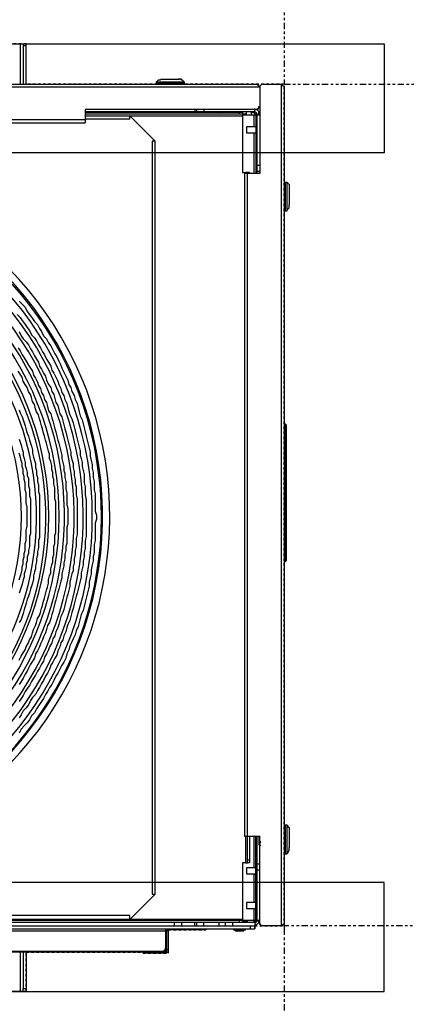
# Model space of a CAD drawing. Units: inches. Extents: x -8 to 827, y -22 to 617.
# Drawn here: x 484 to 499, y 47 to 86 of the extents above; entities that cross this region are included whole.
import ezdxf

# ---------------------------------------------------------------- set-up
doc = ezdxf.new("R2010")
doc.units = ezdxf.units.IN
doc.header["$LTSCALE"] = 5
doc.linetypes.add('CACHE', pattern=[0.375, 0.25, -0.125])
doc.linetypes.add('FANTOME', pattern=[2.5, 1.25, -0.25, 0.25, -0.25, 0.25, -0.25])
for name, color, linetype in [('GE-ANCHORAGE_FLOOR', 222, 'Continuous'), ('GE-CLEARANCE', 83, 'FANTOME'), ('GE-EQUIPMENT_INSERTION', 140, 'Continuous'), ('GE-EQUIPMENT_OUTLINE', 131, 'CACHE'), ('NON-GE-EQUIPMENT', 30, 'Continuous')]:
    doc.layers.add(name, color=color, linetype=linetype)

# ---------------------------------------------------------------- blocks, each defined once
blk = doc.blocks.new('GE-EUR02356')
at = {"layer": 'GE-ANCHORAGE_FLOOR'}
for points in [[(100, 40.65), (100, -68.84), (-2178.06, -68.84), (-2178.06, 40.65)], [(100, -909.47), (100, -799.98), (-2178.06, -799.98), (-2178.06, -909.47)]]:
    blk.add_lwpolyline(points, close=True, dxfattribs=at)
at = {"layer": 'GE-CLEARANCE'}
for points in [[(-2078.06, 0), (-2078.06, 914.4), (0, 914.4), (0, 0)], [(0, 0), (914.4, 0), (914.4, -843.42), (0, -843.42)], [(0, -843.42), (0, -846.47), (0, -2675.47), (-2078.06, -2675.47), (-2078.06, -842.4)]]:
    blk.add_lwpolyline(points, dxfattribs=at)
at = {"layer": 'GE-EQUIPMENT_OUTLINE', "color": 31}
blk.add_lwpolyline([(-451.18, -909.47), (-258.11, -909.47), (-258.11, -869.84), (-141.25, -869.84), (-141.25, -870.86), (-115.84, -870.86), (-115.84, -847.48), (-78.25, -847.48), (-78.25, -846.47), (-29.47, -846.47), (-29.47, -843.42), (0, -843.42), (0, 0), (-258.11, 0), (-258.11, 40.65), (-451.18, 40.65)], dxfattribs=at)
at = {"layer": 'NON-GE-EQUIPMENT'}
for p, q in [((-261.16, 40.65), (-261.16, 0)), ((-258.11, 0), (-258.11, 40.65)), ((-1036.49, 0), (-26.42, 0)), ((-199.17, -25.4), (-199.17, -38.61)), ((-199.17, -27.44), (-29.47, -27.44)), ((-41.66, -28.45), (-199.17, -28.45)), ((-199.17, -29.47), (-37.6, -29.47)), ((-28.45, -29.47), (-28.45, -89.42)), ((-27.44, -29.47), (-27.44, -89.42)), ((-34.55, -88.41), (-38.61, -88.41)), ((-36.58, -780.42), (-36.58, -88.41)), ((5.08, -100.6), (5.08, -120.92)), ((5.08, -744.85), (5.08, -765.17)), ((-34.55, -754), (-34.55, -780.42)), ((-27.44, -754), (-27.44, -838.34)), ((-129.05, -811.92), (-154.46, -837.32)), ((-154.46, -837.32), (-1022.27, -837.32)), ((-28.45, -840.37), (-1033.44, -840.37)), ((-1033.44, -843.42), (-29.47, -843.42)), ((-1033.44, -846.47), (-29.47, -846.47)), ((-118.89, -846.47), (-118.89, -865.78)), ((-29.47, -840.37), (-29.47, -846.47)), ((-258.11, -869.84), (-258.11, -909.47)), ((-118.89, -870.86), (-141.25, -870.86))]:
    blk.add_line(p, q, dxfattribs=at)
for points in [[(-451.18, 40.65), (-258.11, 40.65)], [(-264.2, 40.65), (-264.2, 0)], [(-258.11, 38.61), (-261.16, 38.61)], [(-122.96, 5.08), (-123.97, 4.06), (-126, 4.06), (-128.04, 2.03)], [(-128.04, 2.03), (-128.04, 0)], [(-99.58, 2.03), (-128.04, 2.03)], [(-128.04, 1.02), (-99.58, 1.02)], [(-122.96, 5.08), (-104.67, 5.08)], [(-99.58, 0), (-99.58, 2.03), (-100.6, 3.05), (-101.62, 4.06), (-102.63, 4.06), (-102.63, 5.08), (-105.68, 5.08)], [(-21.34, 0), (-22.36, 0), (-24.39, -2.03), (-24.39, -89.42)], [(-24.39, -3.05), (-1038.52, -3.05), (-1038.52, -22.36)], [(-27.44, 0), (-26.42, -1.02), (-25.4, -2.03), (-24.39, -3.05)], [(-25.4, -2.03), (-25.4, -1.02), (-26.42, 0)], [(-21.34, 0), (-2.03, 0)], [(0, -2.03), (-1.02, -2.03), (-2.03, -1.02), (-3.05, 0)], [(-3.05, 0), (-3.05, -843.42)], [(0, -2.03), (0, -842.4), (-1.02, -842.4), (-3.05, -843.42)], [(-864.76, -25.4), (-864.76, -38.61), (-199.17, -38.61)], [(-26.42, -24.39), (-26.42, -25.4), (-199.17, -25.4)], [(-166.65, -27.44), (-166.65, -28.45)], [(-163.6, -27.44), (-163.6, -28.45)], [(-150.39, -28.45), (-150.39, -27.44)], [(-147.34, -28.45), (-147.34, -27.44)], [(-89.42, -25.4), (-89.42, -27.44)], [(-87.39, -27.44), (-87.39, -25.4)], [(-80.28, -25.4), (-80.28, -27.44)], [(-66.05, -27.44), (-64.02, -28.45)], [(-65.03, -28.45), (-65.03, -27.44)], [(-60.97, -28.45), (-59.95, -27.44)], [(-58.94, -27.44), (-58.94, -28.45)], [(-44.71, -29.47), (-44.71, -28.45)], [(-43.7, -27.44), (-43.7, -28.45)], [(-41.66, -28.45), (-41.66, -88.41), (-38.61, -88.41), (-38.61, -89.42)], [(-37.6, -29.47), (-37.6, -27.44)], [(-32.52, -30.49), (-32.52, -27.44), (-31.5, -28.45), (-30.49, -28.45), (-29.47, -29.47), (-28.45, -29.47)], [(-28.45, -30.49), (-24.39, -30.49), (-25.4, -29.47), (-25.4, -27.44), (-26.42, -26.42), (-27.44, -25.4), (-29.47, -25.4), (-29.47, -24.39)], [(-29.47, -27.44), (-29.47, -25.4)], [(-29.47, -27.44), (-28.45, -28.45), (-27.44, -29.47)], [(-28.45, -25.4), (-27.44, -25.4), (-26.42, -24.39), (-25.4, -24.39), (-25.4, -22.36), (-24.39, -22.36)], [(-199.17, -35.57), (-864.76, -35.57)], [(-199.17, -34.55), (-154.46, -34.55), (-154.46, -31.5), (-129.05, -56.91)], [(-199.17, -31.5), (-41.66, -31.5)], [(-41.66, -30.49), (-28.45, -30.49)], [(-30.49, -30.49), (-30.49, -42.68)], [(-28.45, -36.58), (-27.44, -36.58)], [(-28.45, -42.68), (-37.6, -42.68), (-37.6, -48.78), (-28.45, -48.78)], [(-30.49, -48.78), (-30.49, -89.42)], [(-34.55, -88.41), (-34.55, -89.42)], [(-24.39, -81.29), (-27.44, -81.29)], [(-24.39, -87.39), (-27.44, -87.39)], [(-265.22, -217.46), (-262.17, -220.51), (-259.12, -223.56), (-257.09, -227.62), (-255.06, -230.67), (-252.01, -234.73), (-249.98, -237.78), (-246.93, -240.83), (-244.9, -244.9), (-242.86, -247.95), (-240.83, -252.01), (-237.78, -255.06), (-235.75, -259.12), (-233.72, -262.17), (-231.69, -266.24), (-229.65, -270.3), (-227.62, -273.35), (-225.59, -277.41), (-223.56, -281.48), (-222.54, -284.53), (-218.48, -292.66), (-216.44, -296.72), (-215.43, -300.79), (-213.4, -303.83), (-212.38, -307.9), (-210.35, -311.96), (-209.33, -316.03), (-207.3, -320.09), (-206.28, -324.16), (-205.27, -328.22), (-204.25, -332.29), (-202.22, -336.35), (-201.2, -340.42), (-200.19, -344.48), (-199.17, -348.55), (-198.15, -352.61), (-197.14, -356.68), (-196.12, -360.74), (-195.1, -364.8), (-194.09, -368.87), (-194.09, -372.93), (-193.07, -377), (-192.06, -381.06), (-192.06, -385.13), (-191.04, -389.19), (-191.04, -394.27), (-190.02, -398.34), (-190.02, -406.47), (-189.01, -410.53), (-189.01, -427.81), (-187.99, -431.87), (-187.99, -435.94), (-189.01, -440), (-189.01, -457.28), (-190.02, -461.34), (-190.02, -469.47), (-191.04, -473.53), (-191.04, -477.6), (-192.06, -481.66), (-193.07, -486.74), (-193.07, -490.81), (-194.09, -494.87), (-195.1, -498.94), (-195.1, -503), (-196.12, -507.07), (-197.14, -511.13), (-198.15, -515.2), (-199.17, -519.26), (-200.19, -523.33), (-201.2, -527.39), (-203.23, -531.46), (-204.25, -535.52), (-205.27, -539.59), (-206.28, -543.65), (-208.31, -547.71), (-209.33, -551.78), (-211.36, -555.84), (-212.38, -558.89), (-214.41, -562.96), (-215.43, -567.02), (-217.46, -571.09), (-218.48, -575.15), (-220.51, -579.22), (-222.54, -582.26), (-224.57, -586.33), (-226.61, -590.39), (-228.64, -593.44), (-230.67, -597.51), (-232.7, -601.57), (-234.74, -604.62), (-236.77, -608.68), (-238.8, -611.73), (-240.83, -615.8), (-242.86, -618.85), (-245.91, -622.91), (-247.94, -625.96), (-249.98, -630.02), (-253.03, -633.07), (-255.06, -637.14), (-257.09, -640.19), (-260.14, -643.23), (-263.19, -646.28), (-265.22, -650.35)], [(-24.39, -89.42), (-39.63, -89.42), (-39.63, -754)], [(3.05, -98.57), (0, -98.57)], [(1.02, -98.57), (1.02, -127.02)], [(5.08, -100.6), (4.06, -99.58), (3.05, -98.57)], [(3.05, -112.79), (3.05, -98.57)], [(-267.25, -230.67), (-264.2, -233.72), (-262.17, -236.77), (-259.12, -240.83), (-257.09, -243.88), (-255.06, -246.93), (-253.03, -250.99), (-249.98, -254.04), (-247.94, -257.09), (-245.91, -261.16), (-243.88, -264.2), (-241.85, -268.27), (-239.82, -271.32), (-237.78, -275.38), (-235.75, -278.43), (-233.72, -282.49), (-232.7, -286.56), (-230.67, -289.61), (-228.64, -293.67), (-226.61, -297.74), (-225.59, -300.79), (-223.56, -304.85), (-222.54, -308.92), (-220.51, -311.96), (-219.49, -316.03), (-217.46, -320.09), (-216.44, -324.16), (-215.43, -328.22), (-214.41, -331.27), (-212.38, -335.34), (-211.36, -339.4), (-210.35, -343.46), (-209.33, -347.53), (-208.31, -351.59), (-207.3, -355.66), (-206.28, -359.72), (-205.27, -363.79), (-204.25, -367.85), (-204.25, -371.92), (-203.23, -374.97), (-202.22, -379.03), (-202.22, -383.1), (-201.2, -387.16), (-200.19, -391.22), (-200.19, -399.35), (-199.17, -403.42), (-199.17, -411.55), (-198.15, -416.63), (-198.15, -453.21), (-199.17, -457.28), (-199.17, -465.41), (-200.19, -469.47), (-200.19, -473.53), (-201.2, -477.6), (-201.2, -481.66), (-202.22, -485.73), (-203.23, -489.79), (-203.23, -493.86), (-204.25, -497.92), (-205.27, -501.99), (-206.28, -506.05), (-207.3, -510.12), (-208.31, -513.17), (-209.33, -517.23), (-210.35, -521.29), (-211.36, -525.36), (-212.38, -529.42), (-213.4, -533.49), (-214.41, -537.55), (-216.44, -541.62), (-217.46, -544.67), (-218.48, -548.73), (-220.51, -552.8), (-221.52, -556.86), (-223.56, -559.91), (-224.57, -563.97), (-226.61, -568.04), (-227.62, -572.1), (-229.65, -575.15), (-231.69, -579.22), (-233.72, -582.26), (-234.74, -586.33), (-236.77, -590.39), (-238.8, -593.44), (-240.83, -597.51), (-242.86, -600.56), (-244.9, -604.62), (-246.93, -607.67), (-248.96, -611.73), (-252.01, -614.78), (-254.04, -617.83), (-256.07, -621.9), (-258.11, -624.94), (-261.16, -627.99), (-263.19, -632.06), (-265.22, -635.11)], [(-265.22, -247.95), (-263.19, -252.01), (-261.16, -255.06), (-258.11, -258.11), (-256.07, -261.16), (-254.04, -265.22), (-252.01, -268.27), (-249.98, -272.33), (-247.94, -275.38), (-245.91, -278.43), (-244.9, -282.49), (-242.86, -285.54), (-240.83, -289.61), (-238.8, -292.66), (-237.78, -296.72), (-235.75, -300.79), (-233.72, -303.83), (-232.7, -307.9), (-230.67, -310.95), (-229.65, -315.01), (-228.64, -319.08), (-226.61, -322.13), (-225.59, -326.19), (-224.57, -330.25), (-222.54, -333.3), (-221.52, -337.37), (-220.51, -341.43), (-219.49, -345.5), (-218.48, -348.55), (-217.46, -352.61), (-216.44, -356.68), (-215.43, -360.74), (-214.41, -364.8), (-213.4, -368.87), (-213.4, -371.92), (-212.38, -375.98), (-211.36, -380.05), (-211.36, -384.11), (-210.35, -388.18), (-210.35, -392.24), (-209.33, -396.31), (-209.33, -400.37), (-208.31, -403.42), (-208.31, -411.55), (-207.3, -415.61), (-207.3, -451.18), (-208.31, -455.24), (-208.31, -463.37), (-209.33, -467.44), (-209.33, -471.5), (-210.35, -475.57), (-210.35, -479.63), (-211.36, -483.7), (-211.36, -487.76), (-212.38, -490.81), (-213.4, -494.87), (-214.41, -498.94), (-214.41, -503), (-215.43, -507.07), (-216.44, -511.13), (-217.46, -514.18), (-218.48, -518.25), (-219.49, -522.31), (-220.51, -526.38), (-221.52, -529.42), (-223.56, -533.49), (-224.57, -537.55), (-225.59, -541.62), (-226.61, -544.67), (-228.64, -548.73), (-229.65, -552.8), (-231.69, -555.84), (-232.7, -559.91), (-234.74, -563.97), (-235.75, -567.02), (-237.78, -571.09), (-239.82, -574.14), (-240.83, -578.2), (-242.86, -581.25), (-244.9, -585.31), (-246.93, -588.36), (-248.96, -592.43), (-250.99, -595.47), (-253.03, -598.52), (-255.06, -602.59), (-257.09, -605.64), (-259.12, -608.68), (-261.16, -612.75), (-263.19, -615.8), (-265.22, -618.85)], [(-266.24, -264.2), (-264.2, -267.25), (-262.17, -271.32), (-260.14, -274.37), (-258.11, -277.41), (-256.07, -281.48), (-254.04, -284.53), (-252.01, -287.58), (-250.99, -291.64), (-248.96, -294.69), (-246.93, -298.75), (-245.91, -301.8), (-243.88, -304.85), (-242.86, -308.92), (-240.83, -311.96), (-239.82, -316.03), (-237.78, -319.08), (-236.77, -323.14), (-235.75, -327.21), (-233.72, -330.25), (-232.7, -334.32), (-231.69, -337.37), (-230.67, -341.43), (-229.65, -345.5), (-228.64, -348.55), (-227.62, -352.61), (-226.61, -356.68), (-225.59, -359.72), (-224.57, -363.79), (-223.56, -367.85), (-222.54, -371.92), (-222.54, -374.97), (-221.52, -379.03), (-220.51, -383.1), (-220.51, -387.16), (-219.49, -390.21), (-219.49, -394.27), (-218.48, -398.34), (-218.48, -405.45), (-217.46, -409.52), (-217.46, -421.71), (-216.44, -424.76), (-216.44, -441.02), (-217.46, -444.07), (-217.46, -460.32), (-218.48, -463.37), (-218.48, -467.44), (-219.49, -471.5), (-219.49, -475.57), (-220.51, -479.63), (-220.51, -482.68), (-221.52, -486.74), (-222.54, -490.81), (-222.54, -494.87), (-223.56, -497.92), (-224.57, -501.99), (-225.59, -506.05), (-226.61, -509.1), (-227.62, -513.17), (-228.64, -517.23), (-229.65, -520.28), (-230.67, -524.34), (-231.69, -528.41), (-232.7, -531.46), (-233.72, -535.52), (-234.74, -539.59), (-236.77, -542.63), (-237.78, -546.7), (-238.8, -549.75), (-240.83, -553.81), (-241.85, -556.86), (-243.88, -560.92), (-244.9, -563.97), (-246.93, -568.04), (-248.96, -571.09), (-249.98, -575.15), (-254.04, -581.25), (-256.07, -585.31), (-257.09, -588.36), (-259.12, -591.41), (-261.16, -595.47), (-263.19, -598.52), (-265.22, -601.57)], [(3.05, -127.02), (3.05, -112.79)], [(0, -126), (1.02, -126)], [(1.02, -127.02), (3.05, -127.02)], [(3.05, -126), (5.08, -123.97), (5.08, -120.92)], [(-265.22, -577.18), (-263.19, -573.12), (-261.16, -570.07), (-259.12, -567.02), (-258.11, -563.97), (-256.07, -559.91), (-255.06, -556.86), (-253.03, -553.81), (-252.01, -549.75), (-250.99, -546.7), (-248.96, -542.63), (-247.94, -539.59), (-246.93, -535.52), (-244.9, -532.47), (-243.88, -529.42), (-242.86, -525.36), (-241.85, -522.31), (-240.83, -518.25), (-239.82, -515.2), (-238.8, -511.13), (-237.78, -507.07), (-236.77, -504.02), (-235.75, -499.95), (-235.75, -496.91), (-234.74, -492.84), (-233.72, -489.79), (-233.72, -485.73), (-232.7, -481.66), (-231.69, -478.62), (-231.69, -474.55), (-230.67, -471.5), (-230.67, -463.37), (-229.65, -460.32), (-229.65, -452.19), (-228.64, -449.15), (-228.64, -418.66), (-229.65, -415.61), (-229.65, -404.44), (-230.67, -400.37), (-230.67, -396.31), (-231.69, -393.26), (-231.69, -389.19), (-232.7, -386.14), (-232.7, -382.08), (-233.72, -378.01), (-234.74, -374.97), (-234.74, -370.9), (-235.75, -367.85), (-236.77, -363.79), (-237.78, -359.72), (-238.8, -356.68), (-239.82, -352.61), (-240.83, -349.56), (-241.85, -345.5), (-242.86, -342.45), (-243.88, -338.38), (-244.9, -335.34), (-245.91, -331.27), (-247.94, -328.22), (-248.96, -325.17), (-249.98, -321.11), (-252.01, -318.06), (-253.03, -314), (-254.04, -310.95), (-256.07, -307.9), (-257.09, -303.83), (-259.12, -300.79), (-261.16, -297.74), (-262.17, -293.67), (-264.2, -290.62), (-266.24, -287.58)], [(-265.22, -326.19), (-264.2, -329.24), (-262.17, -333.3), (-261.16, -336.35), (-260.14, -339.4), (-259.12, -342.45), (-258.11, -346.51), (-257.09, -349.56), (-256.07, -352.61), (-255.06, -356.68), (-254.04, -359.72), (-253.03, -362.77), (-252.01, -366.84), (-252.01, -369.89), (-250.99, -373.95), (-249.98, -377), (-248.96, -380.05), (-248.96, -384.11), (-247.94, -387.16), (-247.94, -391.22), (-246.93, -394.27), (-246.93, -398.34), (-245.91, -401.39), (-245.91, -408.5), (-244.9, -411.55), (-244.9, -454.23), (-245.91, -457.28), (-245.91, -464.39), (-246.93, -468.45), (-246.93, -471.5), (-247.94, -475.57), (-247.94, -478.62), (-248.96, -482.68), (-248.96, -485.73), (-249.98, -488.78), (-250.99, -492.84), (-250.99, -495.89), (-252.01, -499.95), (-253.03, -503), (-254.04, -506.05), (-255.06, -510.12), (-256.07, -513.17), (-257.09, -516.21), (-258.11, -520.28), (-259.12, -523.33), (-260.14, -526.38), (-261.16, -530.44), (-262.17, -533.49), (-263.19, -536.54), (-265.22, -539.59)], [(-265.22, -355.66), (-264.2, -358.71), (-263.19, -361.76), (-262.17, -365.82), (-261.16, -368.87), (-261.16, -371.92), (-260.14, -374.97), (-259.12, -379.03), (-259.12, -382.08), (-258.11, -385.13), (-257.09, -389.19), (-257.09, -392.24), (-256.07, -395.29), (-256.07, -402.4), (-255.06, -405.45), (-255.06, -412.56), (-254.04, -415.61), (-254.04, -450.16), (-255.06, -453.21), (-255.06, -463.37), (-256.07, -467.44), (-256.07, -470.49), (-257.09, -473.53), (-257.09, -477.6), (-258.11, -480.65), (-258.11, -483.7), (-259.12, -487.76), (-260.14, -490.81), (-260.14, -493.86), (-261.16, -496.91), (-262.17, -500.97), (-263.19, -504.02), (-264.2, -507.07), (-265.22, -510.12)], [(-265.22, -496.91), (-264.2, -493.86), (-263.19, -490.81), (-262.17, -486.74), (-262.17, -483.7), (-261.16, -480.65), (-261.16, -476.58), (-260.14, -473.53), (-260.14, -470.49), (-259.12, -467.44), (-259.12, -460.32), (-258.11, -457.28), (-258.11, -447.11), (-257.09, -443.05), (-257.09, -423.74), (-258.11, -419.68), (-258.11, -409.52), (-259.12, -406.47), (-259.12, -399.35), (-260.14, -396.31), (-260.14, -393.26), (-261.16, -390.21), (-261.16, -386.14), (-262.17, -383.1), (-262.17, -380.05), (-263.19, -377), (-264.2, -372.93), (-265.22, -369.89)], [(1.02, -340.42), (0, -340.42)], [(1.02, -478.62), (0, -478.62)], [(3.05, -742.82), (0, -742.82)], [(1.02, -742.82), (1.02, -771.27)], [(5.08, -744.85), (4.06, -744.85), (4.06, -743.84), (3.05, -742.82)], [(3.05, -771.27), (3.05, -742.82)], [(-24.39, -840.37), (-24.39, -754), (-39.63, -754)], [(-38.61, -754), (-38.61, -780.42), (-36.58, -780.42)], [(-30.49, -754), (-30.49, -785.5)], [(-30.49, -826.14), (-30.49, -840.37), (-29.47, -839.36), (-28.45, -839.36), (-28.45, -754)], [(-24.39, -754), (-25.4, -757.05), (-24.39, -759.08)], [(-25.4, -754), (-25.4, -762.13), (-24.39, -763.14)], [(-24.39, -759.08), (-23.37, -759.08)], [(-25.4, -762.13), (-24.39, -760.09), (-23.37, -760.09)], [(-23.37, -763.14), (-24.39, -763.14)], [(3.05, -770.26), (4.06, -770.26), (4.06, -769.24), (5.08, -768.22), (5.08, -765.17)], [(-36.58, -777.37), (-34.55, -777.37)], [(0, -771.27), (3.05, -771.27)], [(-38.61, -780.42), (-41.66, -780.42), (-41.66, -837.32), (-154.46, -837.32), (-154.46, -833.26), (-909.47, -833.26), (-909.47, -837.32), (-934.88, -811.92)], [(-37.6, -785.5), (-37.6, -791.6), (-28.45, -791.6)], [(-28.45, -785.5), (-37.6, -785.5)], [(-34.55, -780.42), (-36.58, -780.42)], [(-27.44, -781.43), (-24.39, -781.43)], [(-27.44, -787.53), (-24.39, -787.53)], [(-30.49, -791.6), (-30.49, -820.05)], [(-37.6, -820.05), (-37.6, -826.14), (-28.45, -826.14)], [(-28.45, -820.05), (-37.6, -820.05)], [(-28.45, -838.34), (-1019.22, -838.34), (-1019.22, -840.37)], [(-44.71, -840.37), (-44.71, -838.34)], [(-41.66, -837.32), (-41.66, -840.37)], [(-36.58, -840.37), (-36.58, -838.34)], [(-29.47, -842.4), (-27.44, -842.4), (-25.4, -840.37), (-25.4, -838.34), (-24.39, -838.34)], [(-28.45, -832.24), (-27.44, -832.24)], [(-24.39, -838.34), (-28.45, -838.34)], [(-27.44, -838.34), (-27.44, -839.36), (-28.45, -840.37)], [(-941.99, -868.82), (-943, -868.82), (-944.02, -867.81), (-944.02, -866.79), (-945.04, -866.79), (-945.04, -848.5), (-118.89, -848.5)], [(-117.88, -848.5), (-117.88, -868.82), (-118.89, -869.84)], [(-118.89, -870.86), (-117.88, -870.86), (-117.88, -869.84), (-116.86, -869.84), (-115.84, -868.82), (-115.84, -848.5)], [(-115.84, -848.5), (-117.88, -848.5)], [(-116.86, -846.47), (-116.86, -848.5)], [(-78.25, -847.48), (-115.84, -847.48), (-115.84, -848.5)], [(-113.81, -846.47), (-113.81, -847.48)], [(-109.75, -843.42), (-109.75, -840.37)], [(-102.63, -840.37), (-102.63, -843.42)], [(-89.42, -843.42), (-89.42, -840.37)], [(-87.39, -843.42), (-87.39, -840.37)], [(-81.29, -847.48), (-81.29, -846.47)], [(-80.28, -843.42), (-80.28, -840.37)], [(-78.25, -846.47), (-78.25, -847.48)], [(-65.03, -843.42), (-65.03, -840.37)], [(-58.94, -840.37), (-58.94, -843.42)], [(-51.82, -840.37), (-51.82, -843.42)], [(-50.81, -846.47), (-50.81, -847.48)], [(-50.81, -847.48), (-38.61, -847.48)], [(-49.79, -847.48), (-48.78, -848.5), (-46.74, -848.5)], [(-46.74, -848.5), (-42.68, -848.5)], [(-42.68, -848.5), (-40.65, -848.5), (-39.63, -847.48), (-38.61, -847.48)], [(-41.66, -839.36), (-37.6, -839.36), (-37.6, -840.37)], [(-38.61, -847.48), (-38.61, -846.47)], [(-33.53, -846.47), (-33.53, -843.42)], [(-2.03, -843.42), (-23.37, -843.42), (-23.37, -842.4), (-24.39, -842.4), (-24.39, -840.37)], [(-2.03, -843.42), (-1.02, -842.4), (0, -841.39)], [(-118.89, -869.84), (-945.04, -869.84), (-945.04, -866.79)], [(-941.99, -868.82), (-119.91, -868.82), (-119.91, -867.81), (-118.89, -867.81), (-118.89, -865.78)], [(-118.89, -870.86), (-118.89, -866.79)], [(-115.84, -867.81), (-117.88, -867.81)], [(-264.2, -869.84), (-264.2, -909.47)], [(-261.16, -869.84), (-261.16, -906.42), (-258.11, -906.42)], [(-141.25, -870.86), (-141.25, -869.84)], [(-138.2, -869.84), (-138.2, -870.86)], [(-258.11, -909.47), (-451.18, -909.47), (-451.18, -906.42)], [(-261.16, -909.47), (-261.16, -906.42)]]:
    blk.add_lwpolyline(points, dxfattribs=at)
for points in [[(-132.1, -811.92), (-129.05, -811.92), (-129.05, -56.91), (-132.1, -56.91)], [(1.02, -340.42), (2.03, -341.43), (2.03, -477.6), (1.02, -478.62)]]:
    blk.add_lwpolyline(points, close=True, dxfattribs=at)
for centre, radius, start, end in [((-531.72, -433.34), 357.13, 228.09199, 90.12137), ((-532.07, -433.08), 350.38, 269.93484, 216.43973), ((-532.01, -433.49), 349.15, 228.77041, 90.07575), ((-532.07, -433.52), 340.03, 229.48203, 90.06821), ((-532.15, -433.57), 330.94, 230.23399, 90.05555), ((-531.81, -433.36), 321.58, 230.88456, 90.11807), ((-531.71, -433.23), 306.54, 269.85827, 220.68714), ((-532.24, -433.26), 312.34, 231.52604, 90.04297), ((-531.8, -433.35), 296.26, 269.86976, 220.8114), ((-532, -433.62), 293.38, 232.57495, 90.09123), ((-532.14, -433.56), 284.19, 232.99489, 90.06688), ((-531.9, -433.28), 268.9, 269.87777, 220.71737)]:
    blk.add_arc(centre, radius, start, end, dxfattribs=at)

msp = doc.modelspace()

# ---------------------------------------------------------------- block references
at = {"layer": 'GE-EQUIPMENT_INSERTION', "xscale": 0.03937007874015748, "yscale": 0.03937007874015748, "zscale": 0.03937007874015748}
msp.add_blockref('GE-EUR02356', (494.356, 83.117), dxfattribs=at)

doc.saveas('drawing.dxf')
